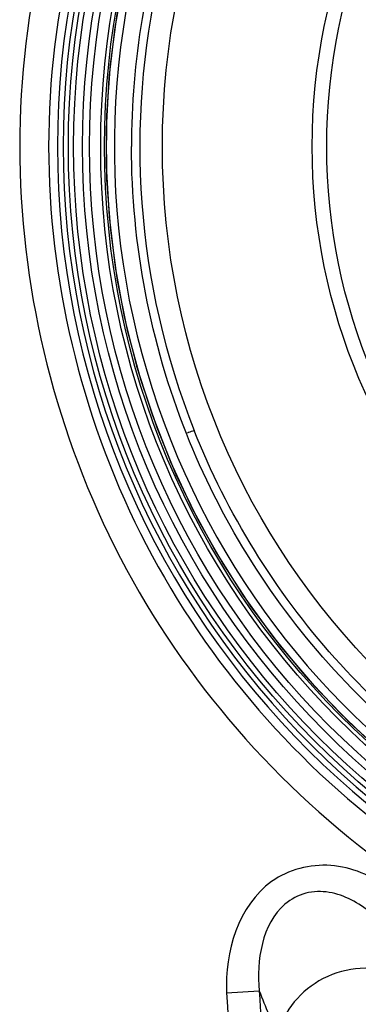
# Model space of a CAD drawing. Units: millimetres. Extents: x 0 to 8674, y 0 to 6134.
# Drawn here: x 2480 to 2630, y 1946 to 2382 of the extents above; entities that cross this region are included whole.
import ezdxf

# ---------------------------------------------------------------- set-up
doc = ezdxf.new("R2010")
doc.units = ezdxf.units.MM
doc.layers.add('CUVE-5000-REDXF_CONTINUOUS_LINE', color=7, linetype='Continuous')

msp = doc.modelspace()

# ---------------------------------------------------------------- linework, layer by layer
at = {"layer": 'CUVE-5000-REDXF_CONTINUOUS_LINE', "color": 7, "linetype": 'Continuous'}
msp.add_line((2571.67, 1951.25), (2586.15, 1952.09), dxfattribs=at)
for points in [[(2540.44, 2449.25), (2533.29, 2427.95), (2527.5, 2406.24), (2523.09, 2384.21), (2520.09, 2361.95), (2518.5, 2339.54), (2518.34, 2317.07), (2519.59, 2294.64), (2522.26, 2272.33), (2526.34, 2250.24), (2531.8, 2228.45), (2538.64, 2207.05)], [(2526.18, 2400.36), (2522.15, 2378.26), (2519.53, 2355.95), (2518.32, 2333.51), (2518.53, 2311.05), (2520.17, 2288.64), (2523.22, 2266.38), (2527.67, 2244.36), (2533.5, 2222.67), (2540.7, 2201.39), (2549.22, 2180.6), (2559.05, 2160.4), (2570.13, 2140.85), (2582.43, 2122.05), (2595.89, 2104.07), (2610.46, 2086.97), (2626.08, 2070.82), (2642.7, 2055.7)], [(2538.64, 2207.05), (2546.81, 2186.12), (2556.29, 2165.75), (2567.04, 2146.02), (2579.01, 2127.02), (2592.17, 2108.8), (2606.45, 2091.46), (2621.8, 2075.05), (2638.15, 2059.65), (2655.45, 2045.32), (2673.62, 2032.1), (2692.58, 2020.06), (2712.28, 2009.25), (2732.61, 1999.7), (2753.51, 1991.46), (2774.89, 1984.56), (2796.66, 1979.02), (2818.74, 1974.87), (2841.04, 1972.13), (2863.47, 1970.8), (2885.93, 1970.89), (2908.35, 1972.4), (2930.62, 1975.33), (2947.04, 1978.42)]]:
    msp.add_lwpolyline(points, dxfattribs=at)
for radius in [371.66, 369.32, 365.42, 362.3, 357.35, 355.64, 330, 263.64, 257.21]:
    msp.add_circle((2873.23, 2325.66), radius, dxfattribs=at)
for centre, radius, start, end in [((2873.23, 2325.66), 376.51, 4.4858, 355.5145), ((2873.23, 2325.66), 373.97, 4.4858, 355.5145), ((2873.23, 2325.66), 340, 285.0581, 201.6843), ((2873.23, 2325.66), 351.29, 159.6129, 201.7293), ((2875.61, 2325.24), 346.09, 160.4436, 179.4254), ((2873.28, 2325.66), 343.76, 179.4912, 180.0062), ((2873.23, 2325.66), 351.29, 201.7292, 282), ((6259.16, 2162.42), 3679.02, 183.27753, 185.07814), ((4002.99, 2510.43), 1522.88, 201.50812, 202.35641)]:
    msp.add_arc(centre, radius, start, end, dxfattribs=at)
for points, knots in [([(2988.14, 2701.75), (2930.08, 2719.26), (2803.91, 2727.74), (2630.7, 2653.33), (2509.06, 2509.45), (2479.99, 2386.3), (2479.99, 2325.66)], [0, 0, 0, 0, 0.249999, 0.5, 0.75, 1, 1, 1, 1]), ([(2984.39, 2689.46), (2928.32, 2706.71), (2806.13, 2714.47), (2638.63, 2642.67), (2520.95, 2503.44), (2492.83, 2384.32), (2492.83, 2325.66)], [0, 0, 0, 0, 0.249999, 0.499999, 0.75, 1, 1, 1, 1]), ([(2479.99, 2325.66), (2479.99, 2265.02), (2509.06, 2141.87), (2630.7, 1997.99), (2803.91, 1923.58), (2930.08, 1932.08), (2988.14, 1949.58)], [0, 0, 0, 0, 0.25, 0.500001, 0.750001, 1, 1, 1, 1]), ([(2492.83, 2325.66), (2492.83, 2267), (2520.95, 2147.88), (2638.63, 2008.66), (2806.13, 1936.86), (2928.32, 1944.62), (2984.39, 1961.87)], [0, 0, 0, 0, 0.250001, 0.500001, 0.750002, 1, 1, 1, 1]), ([(2557.29, 2200.04), (2557.38, 2199.83), (2555.58, 2199.69), (2555.11, 2199.11), (2554.32, 2198.8)], [0, 0, 0, 0, 0.207775, 1, 1, 1, 1]), ([(2943.66, 1994.29), (2905.12, 1985.86), (2824.32, 1982.67), (2709.46, 2020.03), (2614.39, 2094.54), (2571.88, 2163.35), (2557.29, 2200.04)], [0, 0, 0, 0, 0.249923, 0.499893, 0.749918, 1, 1, 1, 1]), ([(2944.31, 1991.26), (2905.4, 1982.63), (2823.77, 1979.24), (2707.69, 2016.83), (2611.58, 2092.04), (2568.62, 2161.55), (2553.87, 2198.6)], [0, 0, 0, 0, 0.249917, 0.499886, 0.749913, 1, 1, 1, 1]), ([(2643.37, 1997.76), (2635.9, 2003), (2618.3, 2010.7), (2580.32, 2000.93), (2570.64, 1968.92), (2571.67, 1951.25)], [0, 0, 0, 0, 0.254379, 0.50646, 1, 1, 1, 1]), ([(2635.57, 1986.63), (2630.27, 1990.96), (2620.73, 1996.33), (2606.53, 1996.1), (2588.01, 1986.04), (2584.79, 1965.34), (2586.15, 1952.09)], [0, 0, 0, 0, 0.252535, 0.380402, 0.5083, 1, 1, 1, 1]), ([(2645.2, 1960.1), (2634.89, 1963.73), (2611.01, 1960.93), (2595.65, 1941.47), (2594.58, 1931.17)], [0, 0, 0, 0, 0.513488, 1, 1, 1, 1])]:
    msp.add_open_spline(points, degree=3, knots=knots, dxfattribs=at)
for points in [[(2553.87, 2198.6), (2537.94, 2238.66), (2529.53, 2282.51), (2529.53, 2325.62)], [(2571.67, 1951.25), (2575.41, 1886.5), (2580.64, 1821.8), (2588.06, 1757.37)]]:
    msp.add_open_spline(points, degree=3, dxfattribs=at)

doc.saveas('drawing.dxf')
